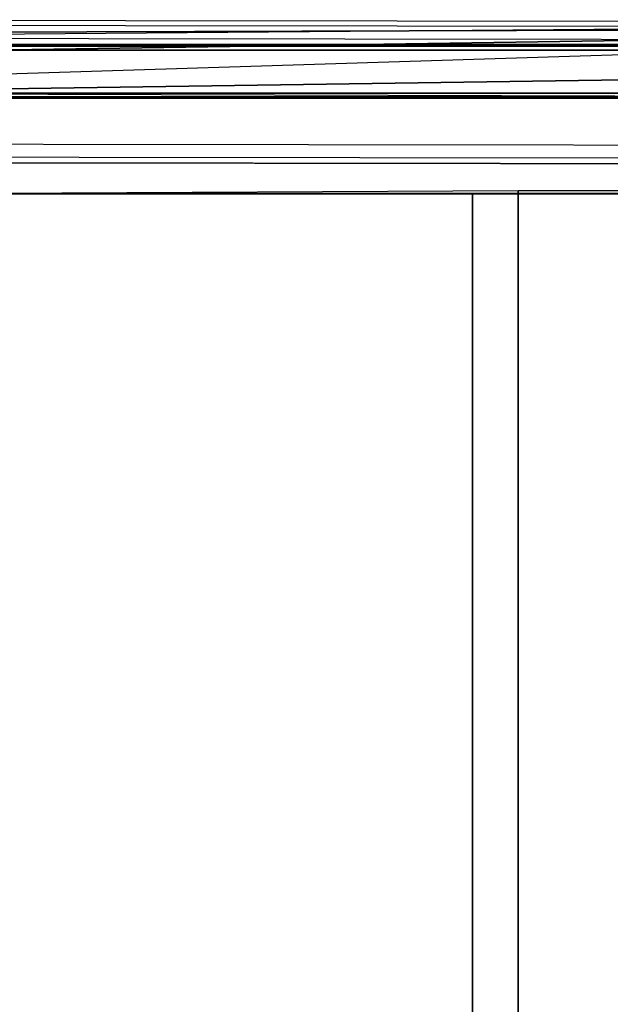
# Model space of a CAD drawing. Units: inches. Extents: x -13.5 to 14.7, y -14 to 11.7.
# Drawn here: x -6.3 to 0.6, y 0.2 to 11.7 of the extents above; entities that cross this region are included whole.
import ezdxf

# ---------------------------------------------------------------- set-up
doc = ezdxf.new("R2010")
doc.units = ezdxf.units.IN
doc.header["$MEASUREMENT"] = 0
for name, color, linetype in [('SEAT-ARM', 5, 'Continuous'), ('SEAT-ARMCAP', 5, 'Continuous'), ('SEAT-SEAT', 5, 'Continuous')]:
    doc.layers.add(name, color=color, linetype=linetype)

msp = doc.modelspace()

# ---------------------------------------------------------------- linework, layer by layer
at = {"layer": 'SEAT-ARM'}
for points in [[(10.951, 11.441, 19.598), (10.127, 11.441, 31.329), (-10.993, 11.441, 31.321), (-11.809, 11.441, 19.59)], [(-11.809, 11.441, 19.59), (10.951, 11.441, 19.598), (10.953, 11.422, 19.554), (-11.809, 11.422, 19.546)], [(-11.809, 11.422, 19.546), (10.953, 11.422, 19.554), (10.954, 11.378, 19.536), (-11.809, 11.378, 19.527)], [(-10.993, 11.422, 31.365), (10.128, 11.422, 31.373), (10.127, 11.441, 31.329), (-10.993, 11.441, 31.321)], [(-10.993, 11.378, 31.384), (10.129, 11.378, 31.391), (10.128, 11.422, 31.373), (-10.993, 11.422, 31.365)], [(-10.849, 11.378, 19.528), (-10.741, 10.876, 19.528), (10.757, 10.876, 19.535), (10.954, 11.378, 19.536)], [(-10.033, 11.378, 31.384), (-9.925, 10.876, 31.384), (10.137, 11.166, 31.391), (10.129, 11.378, 31.391)], [(9.93, 10.816, 31.168), (10.137, 11.166, 31.391), (-9.925, 10.876, 31.384)], [(-10.741, 10.833, 19.545), (10.757, 10.833, 19.553), (10.757, 10.876, 19.535), (-10.741, 10.876, 19.528)], [(-10.741, 10.816, 19.588), (10.757, 10.816, 19.595), (10.757, 10.833, 19.553), (-10.741, 10.833, 19.545)]]:
    msp.add_3dface(points, dxfattribs=at)
at = {"layer": 'SEAT-ARMCAP'}
for points in [[(10.799, 11.704, 32.316), (10.87, 11.704, 31.419), (-11.451, 11.52, 31.411), (-11.388, 11.732, 32.308)], [(-11.388, 11.67, 32.371), (-11.388, 11.732, 32.308), (10.799, 11.704, 32.316), (10.799, 11.642, 32.379)], [(10.799, 11.642, 32.379), (10.797, 10.102, 32.379), (-12.144, 10.131, 32.371), (-12.143, 10.919, 32.371)], [(10.799, 11.642, 32.379), (-12.041, 11.295, 32.371), (-12.143, 10.919, 32.371)], [(-11.765, 11.57, 32.371), (-12.041, 11.295, 32.371), (10.799, 11.642, 32.379)], [(10.799, 11.642, 32.379), (-11.388, 11.67, 32.371), (-11.765, 11.57, 32.371)], [(9.467, 11.493, 31.418), (9.466, 10.254, 31.418), (-9.102, 10.277, 31.412), (-11.451, 11.52, 31.411)], [(-12.144, 10.131, 32.371), (-12.144, 10.068, 32.308), (10.797, 10.039, 32.316), (10.797, 10.102, 32.379)], [(-12.214, 10.068, 31.411), (-12.144, 10.068, 32.308), (10.797, 10.039, 32.316), (10.868, 10.039, 31.419)]]:
    msp.add_3dface(points, dxfattribs=at)
at = {"layer": 'SEAT-SEAT'}
for points in [[(-0.996, -9.697, 21.598), (-0.996, 9.704, 21.598), (-6.62, 9.704, 21.598), (-6.62, -9.697, 21.598)], [(-0.462, 9.736, 25.182), (-0.462, -9.729, 25.182), (-6.555, -9.701, 25.162), (-6.555, 9.707, 25.162)], [(4.627, -9.697, 21.598), (4.627, 9.704, 21.598), (-0.996, 9.704, 21.598), (-0.996, -9.697, 21.598)], [(5.631, 9.736, 25.178), (5.631, -9.73, 25.178), (-0.462, -9.729, 25.182), (-0.462, 9.736, 25.182)]]:
    msp.add_3dface(points, dxfattribs=at)
at = {"layer": 'SEAT-SEAT', "invisible_edges": 5}
msp.add_3dface([(-6.62, 9.704, 21.598), (-6.555, 9.7, 25.162), (11.724, 9.698, 25.148), (10.251, 9.704, 21.598)], dxfattribs=at)

doc.saveas('drawing.dxf')
